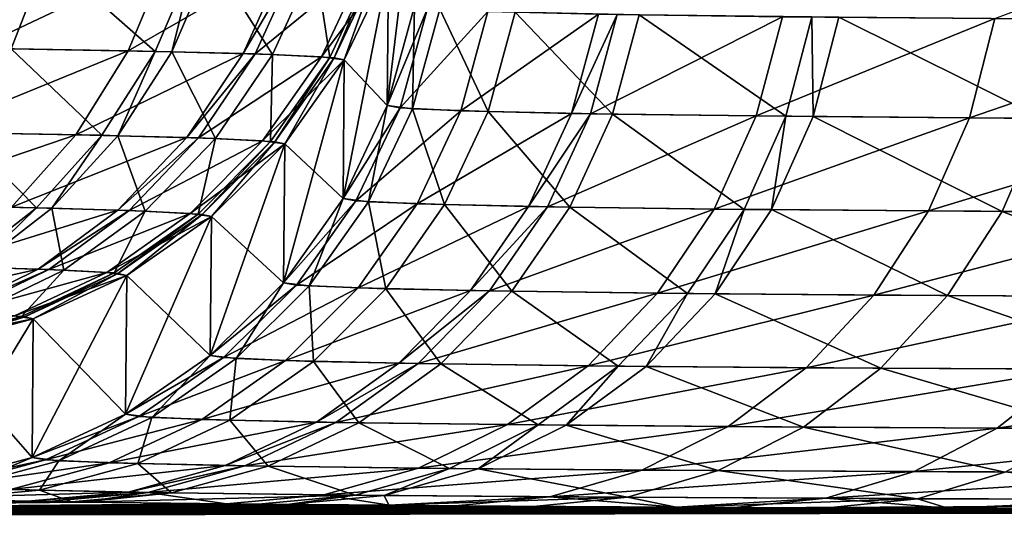
# Model space of a CAD drawing. Extents: x -111 to 111, y -232 to 71.
# Drawn here: x 77 to 78, y -72 to -71 of the extents above; entities that cross this region are included whole.
import ezdxf

# ---------------------------------------------------------------- set-up
doc = ezdxf.new("R2010")
doc.units = 0
doc.layers.add('L2', color=7, linetype='CONTINUOUS')

msp = doc.modelspace()

# ---------------------------------------------------------------- linework, layer by layer
at = {"layer": 'L2', "color": 7}
for points in [[(77.4878, -71.22597, -33.04183), (77.48618, -71.41262, -12.6007), (77.44934, -71.54626, -12.60137)], [(77.4878, -71.22597, -33.04183), (77.44934, -71.54626, -12.60137), (77.45097, -71.35959, -33.0436)], [(78.62606, -71.29374, -7.961404), (78.61421, -71.43158, -7.95562), (78.26599, -71.42942, -8.703367)], [(76.94373, -71.47, 34.43545), (76.99233, -71.34523, 34.46856), (76.7408, -71.34223, 34.76638)], [(76.89705, -71.46933, -34.49836), (76.94451, -71.34458, -34.53305), (77.1537, -71.34783, -34.21099)], [(76.89705, -71.46933, -34.49836), (77.1537, -71.34783, -34.21099), (77.10123, -71.47268, -34.18421)], [(77.13751, -71.47343, 34.11477), (76.99233, -71.34523, 34.46856), (76.94373, -71.47, 34.43545)], [(77.13751, -71.47343, 34.11477), (77.19087, -71.34854, 34.13981), (76.99233, -71.34523, 34.46856)], [(77.10123, -71.47268, -34.18421), (77.1537, -71.34783, -34.21099), (77.31199, -71.35142, -33.85463)], [(77.15962, -71.47391, 34.06955), (77.19087, -71.34854, 34.13981), (77.13751, -71.47343, 34.11477)], [(77.15962, -71.47391, 34.06955), (77.21352, -71.34901, 34.09345), (77.19087, -71.34854, 34.13981)], [(77.29525, -71.4777, 33.71406), (77.21352, -71.34901, 34.09345), (77.15962, -71.47391, 34.06955)], [(77.29525, -71.4777, 33.71406), (77.35242, -71.35268, 33.72905), (77.21352, -71.34901, 34.09345)], [(77.10123, -71.47268, -34.18421), (77.31199, -71.35142, -33.85463), (77.25577, -71.4764, -33.83657)], [(77.25577, -71.4764, -33.83657), (77.31199, -71.35142, -33.85463), (77.32863, -71.35191, -33.8057)], [(77.25577, -71.4764, -33.83657), (77.32863, -71.35191, -33.8057), (77.27202, -71.47691, -33.78883)], [(77.27202, -71.47691, -33.78883), (77.32863, -71.35191, -33.8057), (77.41952, -71.35567, -33.43242)], [(77.27202, -71.47691, -33.78883), (77.41952, -71.35567, -33.43242), (77.36081, -71.4808, -33.42465)], [(77.37207, -71.48162, 33.34714), (77.35242, -71.35268, 33.72905), (77.29525, -71.4777, 33.71406)], [(77.37207, -71.48162, 33.34714), (77.43104, -71.35647, 33.35298), (77.35242, -71.35268, 33.72905)], [(77.36081, -71.4808, -33.42465), (77.41952, -71.35567, -33.43242), (77.45097, -71.35959, -33.0436)], [(77.36081, -71.4808, -33.42465), (77.45097, -71.35959, -33.0436), (77.39162, -71.48485, -33.04526)], [(77.37797, -71.48216, 33.2971), (77.43104, -71.35647, 33.35298), (77.37207, -71.48162, 33.34714)], [(77.37797, -71.48216, 33.2971), (77.43707, -71.35699, 33.3017), (77.43104, -71.35647, 33.35298)], [(77.39162, -71.48485, 33.04526), (77.43707, -71.35699, 33.3017), (77.37797, -71.48216, 33.2971)], [(77.45097, -71.35959, -33.0436), (77.44934, -71.54626, -12.60137), (77.38999, -71.67152, -12.60201)], [(77.45097, -71.35959, -33.0436), (77.38999, -71.67152, -12.60201), (77.39162, -71.48485, -33.04526)], [(77.39162, -71.48485, 33.04526), (77.45097, -71.35959, 33.0436), (77.43707, -71.35699, 33.3017)], [(77.44934, -71.54626, 12.60137), (77.45097, -71.35959, 33.0436), (77.39162, -71.48485, 33.04526)], [(77.48618, -71.41262, 12.6007), (77.45097, -71.35959, 33.0436), (77.44934, -71.54626, 12.60137)], [(77.44934, -71.54626, 12.60137), (77.48348, -71.55052, 11.76756), (77.48618, -71.41262, 12.6007)], [(77.44934, -71.54626, -12.60137), (77.48618, -71.41262, -12.6007), (77.50334, -71.41571, -12.01042)], [(77.44934, -71.54626, -12.60137), (77.50334, -71.41571, -12.01042), (77.46654, -71.54932, -12.00891)], [(77.46654, -71.54932, -12.00891), (77.50334, -71.41571, -12.01042), (77.58474, -71.41969, -11.19041)], [(77.48618, -71.41262, 12.6007), (77.48348, -71.55052, 11.76756), (77.52023, -71.41691, 11.76997)], [(77.46654, -71.54932, -12.00891), (77.58474, -71.41969, -11.19041), (77.54821, -71.55327, -11.18585)], [(77.48348, -71.55052, 11.76756), (77.58486, -71.55436, 10.94589), (77.52023, -71.41691, 11.76997)], [(77.52023, -71.41691, 11.76997), (77.58486, -71.55436, 10.94589), (77.62126, -71.42078, 10.95134)], [(77.54821, -71.55327, -11.18585), (77.58474, -71.41969, -11.19041), (77.73314, -71.42328, -10.37715)], [(77.54821, -71.55327, -11.18585), (77.73314, -71.42328, -10.37715), (77.69714, -71.55683, -10.36956)], [(77.58486, -71.55436, 10.94589), (77.75221, -71.55778, 10.13755), (77.62126, -71.42078, 10.95134)], [(77.62126, -71.42078, 10.95134), (77.75221, -71.55778, 10.13755), (77.78802, -71.42422, 10.14599)], [(77.69714, -71.55683, -10.36956), (77.73314, -71.42328, -10.37715), (77.75827, -71.42372, -10.26828)], [(77.69714, -71.55683, -10.36956), (77.75827, -71.42372, -10.26828), (77.72236, -71.55728, -10.26029)], [(77.72236, -71.55728, -10.26029), (77.75827, -71.42372, -10.26828), (77.98055, -71.4268, -9.474686)], [(77.72236, -71.55728, -10.26029), (77.98055, -71.4268, -9.474686), (77.94544, -71.56033, -9.463744)], [(77.75221, -71.55778, 10.13755), (77.98517, -71.56076, 9.343836), (77.78802, -71.42422, 10.14599)], [(77.78802, -71.42422, 10.14599), (77.98517, -71.56076, 9.343836), (78.02014, -71.42723, 9.355224)], [(77.94544, -71.56033, -9.463744), (77.98055, -71.4268, -9.474686), (78.26599, -71.42942, -8.703367)], [(77.94544, -71.56033, -9.463744), (78.26599, -71.42942, -8.703367), (78.23192, -71.56293, -8.689551)], [(77.98517, -71.56076, 9.343836), (78.02172, -71.56113, 9.23775), (78.02014, -71.42723, 9.355224)], [(78.02014, -71.42723, 9.355224), (78.02172, -71.56113, 9.23775), (78.05655, -71.42761, 9.249532)], [(78.02172, -71.56113, 9.23775), (78.32997, -71.56362, 8.462238), (78.05655, -71.42761, 9.249532)], [(78.05655, -71.42761, 9.249532), (78.32997, -71.56362, 8.462238), (78.36368, -71.43012, 8.476899)], [(78.23192, -71.56293, -8.689551), (78.26599, -71.42942, -8.703367), (78.61421, -71.43158, -7.95562)], [(78.23192, -71.56293, -8.689551), (78.61421, -71.43158, -7.95562), (78.58142, -71.56507, -7.939016)], [(76.83336, -71.58213, -34.45107), (76.89705, -71.46933, -34.49836), (77.10123, -71.47268, -34.18421)], [(76.83336, -71.58213, -34.45107), (77.10123, -71.47268, -34.18421), (77.03073, -71.58556, -34.14749)], [(77.0658, -71.58632, 34.08039), (76.94373, -71.47, 34.43545), (76.87847, -71.58282, 34.39029)], [(77.0658, -71.58632, 34.08039), (77.13751, -71.47343, 34.11477), (76.94373, -71.47, 34.43545)], [(77.03073, -71.58556, -34.14749), (77.10123, -71.47268, -34.18421), (77.25577, -71.4764, -33.83657)], [(77.03073, -71.58556, -34.14749), (77.25577, -71.4764, -33.83657), (77.18012, -71.58935, -33.81153)], [(77.08717, -71.58681, 34.03668), (77.13751, -71.47343, 34.11477), (77.0658, -71.58632, 34.08039)], [(77.08717, -71.58681, 34.03668), (77.15962, -71.47391, 34.06955), (77.13751, -71.47343, 34.11477)], [(77.2183, -71.59068, 33.69314), (77.15962, -71.47391, 34.06955), (77.08717, -71.58681, 34.03668)], [(77.2183, -71.59068, 33.69314), (77.29525, -71.4777, 33.71406), (77.15962, -71.47391, 34.06955)], [(77.18012, -71.58935, -33.81153), (77.25577, -71.4764, -33.83657), (77.27202, -71.47691, -33.78883)], [(77.18012, -71.58935, -33.81153), (77.27202, -71.47691, -33.78883), (77.19584, -71.58987, -33.76541)], [(77.19584, -71.58987, -33.76541), (77.27202, -71.47691, -33.78883), (77.36081, -71.4808, -33.42465)], [(77.19584, -71.58987, -33.76541), (77.36081, -71.4808, -33.42465), (77.28171, -71.59384, -33.41344)], [(77.29261, -71.59469, 33.33853), (77.29525, -71.4777, 33.71406), (77.2183, -71.59068, 33.69314)], [(77.28171, -71.59384, -33.41344), (77.36081, -71.4808, -33.42465), (77.39162, -71.48485, -33.04526)], [(77.29261, -71.59469, 33.33853), (77.37207, -71.48162, 33.34714), (77.29525, -71.4777, 33.71406)], [(77.29831, -71.59524, 33.29017), (77.37207, -71.48162, 33.34714), (77.29261, -71.59469, 33.33853)], [(77.29831, -71.59524, 33.29017), (77.37797, -71.48216, 33.2971), (77.37207, -71.48162, 33.34714)], [(77.31154, -71.59798, 33.04676), (77.37797, -71.48216, 33.2971), (77.29831, -71.59524, 33.29017)], [(77.31154, -71.59798, 33.04676), (77.39162, -71.48485, 33.04526), (77.37797, -71.48216, 33.2971)], [(77.28171, -71.59384, -33.41344), (77.39162, -71.48485, -33.04526), (77.31154, -71.59798, -33.04676)], [(77.39162, -71.48485, -33.04526), (77.38999, -71.67152, -12.60201), (77.30991, -71.78467, -12.60258)], [(77.39162, -71.48485, -33.04526), (77.30991, -71.78467, -12.60258), (77.31154, -71.59798, -33.04676)], [(77.38999, -71.67152, 12.60201), (77.39162, -71.48485, 33.04526), (77.31154, -71.59798, 33.04676)], [(77.44934, -71.54626, 12.60137), (77.39162, -71.48485, 33.04526), (77.38999, -71.67152, 12.60201)], [(77.38999, -71.67152, 12.60201), (77.42432, -71.67576, 11.76327), (77.44934, -71.54626, 12.60137)], [(77.38999, -71.67152, -12.60201), (77.44934, -71.54626, -12.60137), (77.46654, -71.54932, -12.00891)], [(77.44934, -71.54626, 12.60137), (77.42432, -71.67576, 11.76327), (77.48348, -71.55052, 11.76756)], [(77.38999, -71.67152, -12.60201), (77.46654, -71.54932, -12.00891), (77.40728, -71.67457, -12.00604)], [(77.40728, -71.67457, -12.00604), (77.46654, -71.54932, -12.00891), (77.54821, -71.55327, -11.18585)], [(77.40728, -71.67457, -12.00604), (77.54821, -71.55327, -11.18585), (77.48941, -71.6785, -11.17813)], [(77.42432, -71.67576, 11.76327), (77.52627, -71.67958, 10.93675), (77.48348, -71.55052, 11.76756)], [(77.48348, -71.55052, 11.76756), (77.52627, -71.67958, 10.93675), (77.58486, -71.55436, 10.94589)], [(77.48941, -71.6785, -11.17813), (77.54821, -71.55327, -11.18585), (77.69714, -71.55683, -10.36956)], [(77.48941, -71.6785, -11.17813), (77.69714, -71.55683, -10.36956), (77.63921, -71.68204, -10.35701)], [(77.52627, -71.67958, 10.93675), (77.69459, -71.68297, 10.12362), (77.58486, -71.55436, 10.94589)], [(77.58486, -71.55436, 10.94589), (77.69459, -71.68297, 10.12362), (77.75221, -71.55778, 10.13755)], [(77.63921, -71.68204, -10.35701), (77.69714, -71.55683, -10.36956), (77.72236, -71.55728, -10.26029)], [(77.63921, -71.68204, -10.35701), (77.72236, -71.55728, -10.26029), (77.66457, -71.68248, -10.24709)], [(77.66457, -71.68248, -10.24709), (77.72236, -71.55728, -10.26029), (77.94544, -71.56033, -9.463744)], [(77.66457, -71.68248, -10.24709), (77.94544, -71.56033, -9.463744), (77.88895, -71.68552, -9.445838)], [(77.69459, -71.68297, 10.12362), (77.92892, -71.68594, 9.32522), (77.75221, -71.55778, 10.13755)], [(77.75221, -71.55778, 10.13755), (77.92892, -71.68594, 9.32522), (77.98517, -71.56076, 9.343836)], [(77.88895, -71.68552, -9.445838), (77.94544, -71.56033, -9.463744), (78.23192, -71.56293, -8.689551)], [(77.92892, -71.68594, 9.32522), (77.96568, -71.68631, 9.218507), (77.98517, -71.56076, 9.343836)], [(77.98517, -71.56076, 9.343836), (77.96568, -71.68631, 9.218507), (78.02172, -71.56113, 9.23775)], [(77.96568, -71.68631, 9.218507), (78.27574, -71.68879, 8.438407), (78.02172, -71.56113, 9.23775)], [(78.02172, -71.56113, 9.23775), (78.27574, -71.68879, 8.438407), (78.32997, -71.56362, 8.462238)], [(77.88895, -71.68552, -9.445838), (78.23192, -71.56293, -8.689551), (78.17712, -71.6881, -8.667063)], [(78.17712, -71.6881, -8.667063), (78.23192, -71.56293, -8.689551), (78.58142, -71.56507, -7.939016)], [(78.17712, -71.6881, -8.667063), (78.58142, -71.56507, -7.939016), (78.52867, -71.69022, -7.912087)], [(78.27574, -71.68879, 8.438407), (78.64558, -71.69077, 7.692222), (78.32997, -71.56362, 8.462238)], [(76.75532, -71.67964, -34.39259), (76.83336, -71.58213, -34.45107), (77.03073, -71.58556, -34.14749)], [(76.75532, -71.67964, -34.39259), (77.03073, -71.58556, -34.14749), (76.94428, -71.68309, -34.10193)], [(76.97786, -71.68385, 34.03769), (76.87847, -71.58282, 34.39029), (76.79851, -71.68033, 34.3344)], [(76.97786, -71.68385, 34.03769), (77.0658, -71.58632, 34.08039), (76.87847, -71.58282, 34.39029)], [(76.94428, -71.68309, -34.10193), (77.03073, -71.58556, -34.14749), (77.18012, -71.58935, -33.81153)], [(76.99832, -71.68435, 33.99584), (77.0658, -71.58632, 34.08039), (76.97786, -71.68385, 34.03769)], [(76.99832, -71.68435, 33.99584), (77.08717, -71.58681, 34.03668), (77.0658, -71.58632, 34.08039)], [(77.12387, -71.68825, 33.66692), (77.08717, -71.58681, 34.03668), (76.99832, -71.68435, 33.99584)], [(77.12387, -71.68825, 33.66692), (77.2183, -71.59068, 33.69314), (77.08717, -71.58681, 34.03668)], [(76.94428, -71.68309, -34.10193), (77.18012, -71.58935, -33.81153), (77.08732, -71.68691, -33.78028)], [(77.08732, -71.68691, -33.78028), (77.18012, -71.58935, -33.81153), (77.19584, -71.58987, -33.76541)], [(77.08732, -71.68691, -33.78028), (77.19584, -71.58987, -33.76541), (77.10236, -71.68743, -33.73611)], [(77.10236, -71.68743, -33.73611), (77.19584, -71.58987, -33.76541), (77.28171, -71.59384, -33.41344)], [(77.10236, -71.68743, -33.73611), (77.28171, -71.59384, -33.41344), (77.18457, -71.69143, -33.39913)], [(77.195, -71.69228, 33.32741), (77.2183, -71.59068, 33.69314), (77.12387, -71.68825, 33.66692)], [(77.18457, -71.69143, -33.39913), (77.28171, -71.59384, -33.41344), (77.31154, -71.59798, -33.04676)], [(77.18457, -71.69143, -33.39913), (77.31154, -71.59798, -33.04676), (77.21313, -71.69559, -33.04807)], [(77.195, -71.69228, 33.32741), (77.29261, -71.59469, 33.33853), (77.2183, -71.59068, 33.69314)], [(77.20047, -71.69282, 33.28111), (77.29261, -71.59469, 33.33853), (77.195, -71.69228, 33.32741)], [(77.20047, -71.69282, 33.28111), (77.29831, -71.59524, 33.29017), (77.29261, -71.59469, 33.33853)], [(77.21313, -71.69559, 33.04807), (77.29831, -71.59524, 33.29017), (77.20047, -71.69282, 33.28111)], [(77.31154, -71.59798, -33.04676), (77.30991, -71.78467, -12.60258), (77.2115, -71.88229, -12.60308)], [(77.31154, -71.59798, -33.04676), (77.2115, -71.88229, -12.60308), (77.21313, -71.69559, -33.04807)], [(77.21313, -71.69559, 33.04807), (77.31154, -71.59798, 33.04676), (77.29831, -71.59524, 33.29017)], [(77.30991, -71.78467, 12.60258), (77.31154, -71.59798, 33.04676), (77.21313, -71.69559, 33.04807)], [(77.38999, -71.67152, 12.60201), (77.31154, -71.59798, 33.04676), (77.30991, -71.78467, 12.60258)], [(76.87632, -71.76313, 33.98794), (76.97786, -71.68385, 34.03769), (76.79851, -71.68033, 34.3344)], [(77.30991, -71.78467, 12.60258), (77.3445, -71.78888, 11.75723), (77.38999, -71.67152, 12.60201)], [(77.30991, -71.78467, -12.60258), (77.38999, -71.67152, -12.60201), (77.40728, -71.67457, -12.00604)], [(77.30991, -71.78467, -12.60258), (77.40728, -71.67457, -12.00604), (77.32733, -71.7877, -12.00191)], [(77.32733, -71.7877, -12.00191), (77.40728, -71.67457, -12.00604), (77.48941, -71.6785, -11.17813)], [(77.32733, -71.7877, -12.00191), (77.48941, -71.6785, -11.17813), (77.41011, -71.79161, -11.16746)], [(77.38999, -71.67152, 12.60201), (77.3445, -71.78888, 11.75723), (77.42432, -71.67576, 11.76327)], [(77.3445, -71.78888, 11.75723), (77.44726, -71.79268, 10.92418), (77.42432, -71.67576, 11.76327)], [(77.41011, -71.79161, -11.16746), (77.48941, -71.6785, -11.17813), (77.63921, -71.68204, -10.35701)], [(77.42432, -71.67576, 11.76327), (77.44726, -71.79268, 10.92418), (77.52627, -71.67958, 10.93675)], [(77.44726, -71.79268, 10.92418), (77.6169, -71.79607, 10.10464), (77.52627, -71.67958, 10.93675)], [(77.52627, -71.67958, 10.93675), (77.6169, -71.79607, 10.10464), (77.69459, -71.68297, 10.12362)], [(76.84447, -71.76237, -34.0489), (76.94428, -71.68309, -34.10193), (77.08732, -71.68691, -33.78028)], [(76.84447, -71.76237, -34.0489), (77.08732, -71.68691, -33.78028), (76.98011, -71.76615, -33.74373)], [(76.89572, -71.76362, 33.94824), (76.97786, -71.68385, 34.03769), (76.87632, -71.76313, 33.98794)], [(76.89572, -71.76362, 33.94824), (76.99832, -71.68435, 33.99584), (76.97786, -71.68385, 34.03769)], [(77.01477, -71.76748, 33.63619), (76.99832, -71.68435, 33.99584), (76.89572, -71.76362, 33.94824)], [(76.98011, -71.76615, -33.74373), (77.08732, -71.68691, -33.78028), (77.10236, -71.68743, -33.73611)], [(76.98011, -71.76615, -33.74373), (77.10236, -71.68743, -33.73611), (76.99438, -71.76667, -33.70183)], [(76.99438, -71.76667, -33.70183), (77.10236, -71.68743, -33.73611), (77.18457, -71.69143, -33.39913)], [(76.99438, -71.76667, -33.70183), (77.18457, -71.69143, -33.39913), (77.07231, -71.77063, -33.38215)], [(77.01477, -71.76748, 33.63619), (77.12387, -71.68825, 33.66692), (76.99832, -71.68435, 33.99584)], [(77.08219, -71.77147, 33.31411), (77.12387, -71.68825, 33.66692), (77.01477, -71.76748, 33.63619)], [(77.07231, -71.77063, -33.38215), (77.18457, -71.69143, -33.39913), (77.21313, -71.69559, -33.04807)], [(77.08219, -71.77147, 33.31411), (77.195, -71.69228, 33.32741), (77.12387, -71.68825, 33.66692)], [(77.08738, -71.77202, 33.27019), (77.195, -71.69228, 33.32741), (77.08219, -71.77147, 33.31411)], [(77.08738, -71.77202, 33.27019), (77.20047, -71.69282, 33.28111), (77.195, -71.69228, 33.32741)], [(77.09935, -71.77475, 33.04913), (77.20047, -71.69282, 33.28111), (77.08738, -71.77202, 33.27019)], [(77.09935, -71.77475, 33.04913), (77.21313, -71.69559, 33.04807), (77.20047, -71.69282, 33.28111)], [(77.41011, -71.79161, -11.16746), (77.63921, -71.68204, -10.35701), (77.56107, -71.79514, -10.33987)], [(77.56107, -71.79514, -10.33987), (77.63921, -71.68204, -10.35701), (77.66457, -71.68248, -10.24709)], [(77.56107, -71.79514, -10.33987), (77.66457, -71.68248, -10.24709), (77.58664, -71.79558, -10.22908)], [(77.58664, -71.79558, -10.22908), (77.66457, -71.68248, -10.24709), (77.88895, -71.68552, -9.445838)], [(77.58664, -71.79558, -10.22908), (77.88895, -71.68552, -9.445838), (77.81279, -71.79861, -9.421501)], [(77.6169, -71.79607, 10.10464), (77.85308, -71.79903, 9.299932), (77.69459, -71.68297, 10.12362)], [(77.69459, -71.68297, 10.12362), (77.85308, -71.79903, 9.299932), (77.92892, -71.68594, 9.32522)], [(77.81279, -71.79861, -9.421501), (77.88895, -71.68552, -9.445838), (78.17712, -71.6881, -8.667063)], [(77.81279, -71.79861, -9.421501), (78.17712, -71.6881, -8.667063), (78.10322, -71.80118, -8.636579)], [(77.85308, -71.79903, 9.299932), (77.89012, -71.7994, 9.192376), (77.92892, -71.68594, 9.32522)], [(77.92892, -71.68594, 9.32522), (77.89012, -71.7994, 9.192376), (77.96568, -71.68631, 9.218507)], [(77.89012, -71.7994, 9.192376), (78.20263, -71.80186, 8.406118), (77.96568, -71.68631, 9.218507)], [(77.96568, -71.68631, 9.218507), (78.20263, -71.80186, 8.406118), (78.27574, -71.68879, 8.438407)], [(78.10322, -71.80118, -8.636579), (78.17712, -71.6881, -8.667063), (78.52867, -71.69022, -7.912087)], [(78.10322, -71.80118, -8.636579), (78.52867, -71.69022, -7.912087), (78.45755, -71.80329, -7.875644)], [(78.20263, -71.80186, 8.406118), (78.57538, -71.80384, 7.654042), (78.27574, -71.68879, 8.438407)], [(78.27574, -71.68879, 8.438407), (78.57538, -71.80384, 7.654042), (78.64558, -71.69077, 7.692222)], [(77.07231, -71.77063, -33.38215), (77.21313, -71.69559, -33.04807), (77.09935, -71.77475, -33.04913)], [(77.21313, -71.69559, -33.04807), (77.2115, -71.88229, -12.60308), (77.09772, -71.96146, -12.60348)], [(77.21313, -71.69559, -33.04807), (77.09772, -71.96146, -12.60348), (77.09935, -71.77475, -33.04913)], [(77.2115, -71.88229, 12.60308), (77.21313, -71.69559, 33.04807), (77.09935, -71.77475, 33.04913)], [(77.30991, -71.78467, 12.60258), (77.21313, -71.69559, 33.04807), (77.2115, -71.88229, 12.60308)], [(76.73427, -71.82104, -33.98995), (76.84447, -71.76237, -34.0489), (76.98011, -71.76615, -33.74373)], [(76.73427, -71.82104, -33.98995), (76.98011, -71.76615, -33.74373), (76.86172, -71.82471, -33.70299)], [(76.86172, -71.82471, -33.70299), (76.98011, -71.76615, -33.74373), (76.99438, -71.76667, -33.70183)], [(76.86172, -71.82471, -33.70299), (76.99438, -71.76667, -33.70183), (76.87512, -71.82522, -33.66359)], [(76.87512, -71.82522, -33.66359), (76.99438, -71.76667, -33.70183), (77.07231, -71.77063, -33.38215)], [(76.87512, -71.82522, -33.66359), (77.07231, -71.77063, -33.38215), (76.94829, -71.82907, -33.36301)], [(76.89428, -71.82601, 33.60187), (77.01477, -71.76748, 33.63619), (76.89572, -71.76362, 33.94824)], [(76.95757, -71.82989, 33.29904), (77.01477, -71.76748, 33.63619), (76.89428, -71.82601, 33.60187)], [(76.94829, -71.82907, -33.36301), (77.07231, -71.77063, -33.38215), (77.09935, -71.77475, -33.04913)], [(76.95757, -71.82989, 33.29904), (77.08219, -71.77147, 33.31411), (77.01477, -71.76748, 33.63619)], [(76.96242, -71.83042, 33.25775), (77.08219, -71.77147, 33.31411), (76.95757, -71.82989, 33.29904)], [(76.96242, -71.83042, 33.25775), (77.08738, -71.77202, 33.27019), (77.08219, -71.77147, 33.31411)], [(76.9736, -71.83309, 33.04991), (77.08738, -71.77202, 33.27019), (76.96242, -71.83042, 33.25775)], [(76.9736, -71.83309, 33.04991), (77.09935, -71.77475, 33.04913), (77.08738, -71.77202, 33.27019)], [(76.94829, -71.82907, -33.36301), (77.09935, -71.77475, -33.04913), (76.9736, -71.83309, -33.04991)], [(77.09935, -71.77475, -33.04913), (77.09772, -71.96146, -12.60348), (76.97198, -72.01979, -12.60378)], [(77.09935, -71.77475, -33.04913), (76.97198, -72.01979, -12.60378), (76.9736, -71.83309, -33.04991)], [(77.09772, -71.96146, 12.60348), (77.09935, -71.77475, 33.04913), (76.9736, -71.83309, 33.04991)], [(77.2115, -71.88229, 12.60308), (77.09935, -71.77475, 33.04913), (77.09772, -71.96146, 12.60348)], [(77.2115, -71.88229, 12.60308), (77.24643, -71.8865, 11.74961), (77.30991, -71.78467, 12.60258)], [(77.2115, -71.88229, -12.60308), (77.30991, -71.78467, -12.60258), (77.32733, -71.7877, -12.00191)], [(77.30991, -71.78467, 12.60258), (77.24643, -71.8865, 11.74961), (77.3445, -71.78888, 11.75723)], [(77.2115, -71.88229, -12.60308), (77.32733, -71.7877, -12.00191), (77.22909, -71.88532, -11.99664)], [(77.22909, -71.88532, -11.99664), (77.32733, -71.7877, -12.00191), (77.41011, -71.79161, -11.16746)], [(77.22909, -71.88532, -11.99664), (77.41011, -71.79161, -11.16746), (77.31267, -71.88923, -11.15418)], [(77.24643, -71.8865, 11.74961), (77.35018, -71.89029, 10.90857), (77.3445, -71.78888, 11.75723)], [(77.31267, -71.88923, -11.15418), (77.41011, -71.79161, -11.16746), (77.56107, -71.79514, -10.33987)], [(77.31267, -71.88923, -11.15418), (77.56107, -71.79514, -10.33987), (77.46509, -71.89275, -10.31865)], [(77.3445, -71.78888, 11.75723), (77.35018, -71.89029, 10.90857), (77.44726, -71.79268, 10.92418)], [(77.35018, -71.89029, 10.90857), (77.52146, -71.89368, 10.08116), (77.44726, -71.79268, 10.92418)], [(77.44726, -71.79268, 10.92418), (77.52146, -71.89368, 10.08116), (77.6169, -71.79607, 10.10464)], [(77.46509, -71.89275, -10.31865), (77.56107, -71.79514, -10.33987), (77.58664, -71.79558, -10.22908)], [(77.46509, -71.89275, -10.31865), (77.58664, -71.79558, -10.22908), (77.4909, -71.89319, -10.2068)], [(77.4909, -71.89319, -10.2068), (77.58664, -71.79558, -10.22908), (77.81279, -71.79861, -9.421501)], [(77.4909, -71.89319, -10.2068), (77.81279, -71.79861, -9.421501), (77.71923, -71.89621, -9.391466)], [(77.52146, -71.89368, 10.08116), (77.7599, -71.89663, 9.26873), (77.6169, -71.79607, 10.10464)], [(77.6169, -71.79607, 10.10464), (77.7599, -71.89663, 9.26873), (77.85308, -71.79903, 9.299932)], [(77.71923, -71.89621, -9.391466), (77.81279, -71.79861, -9.421501), (78.10322, -71.80118, -8.636579)], [(77.7599, -71.89663, 9.26873), (77.7973, -71.897, 9.160141), (77.85308, -71.79903, 9.299932)], [(77.85308, -71.79903, 9.299932), (77.7973, -71.897, 9.160141), (77.89012, -71.7994, 9.192376)], [(77.7973, -71.897, 9.160141), (78.11281, -71.89946, 8.366339), (77.89012, -71.7994, 9.192376)], [(77.89012, -71.7994, 9.192376), (78.11281, -71.89946, 8.366339), (78.20263, -71.80186, 8.406118)], [(77.71923, -71.89621, -9.391466), (78.10322, -71.80118, -8.636579), (78.01245, -71.89878, -8.599011)], [(78.01245, -71.89878, -8.599011), (78.10322, -71.80118, -8.636579), (78.45755, -71.80329, -7.875644)], [(78.01245, -71.89878, -8.599011), (78.45755, -71.80329, -7.875644), (78.37018, -71.9009, -7.830774)], [(78.11281, -71.89946, 8.366339), (78.48915, -71.90143, 7.607046), (78.20263, -71.80186, 8.406118)], [(78.20263, -71.80186, 8.406118), (78.48915, -71.90143, 7.607046), (78.57538, -71.80384, 7.654042)], [(76.82484, -71.8658, 33.28264), (76.95757, -71.82989, 33.29904), (76.89428, -71.82601, 33.60187)], [(76.81623, -71.86501, -33.34228), (76.94829, -71.82907, -33.36301), (76.9736, -71.83309, -33.04991)], [(76.81623, -71.86501, -33.34228), (76.9736, -71.83309, -33.04991), (76.83968, -71.86884, -33.0504)], [(76.82935, -71.8663, 33.24414), (76.95757, -71.82989, 33.29904), (76.82484, -71.8658, 33.28264)], [(76.82935, -71.8663, 33.24414), (76.96242, -71.83042, 33.25775), (76.95757, -71.82989, 33.29904)], [(76.83968, -71.86884, 33.0504), (76.96242, -71.83042, 33.25775), (76.82935, -71.8663, 33.24414)], [(76.9736, -71.83309, -33.04991), (76.97198, -72.01979, -12.60378), (76.83805, -72.05555, -12.60397)], [(76.9736, -71.83309, -33.04991), (76.83805, -72.05555, -12.60397), (76.83968, -71.86884, -33.0504)], [(76.83968, -71.86884, 33.0504), (76.9736, -71.83309, 33.04991), (76.96242, -71.83042, 33.25775)], [(76.97198, -72.01979, 12.60378), (76.9736, -71.83309, 33.04991), (76.83968, -71.86884, 33.0504)], [(77.09772, -71.96146, 12.60348), (76.9736, -71.83309, 33.04991), (76.97198, -72.01979, 12.60378)], [(76.97198, -72.01979, 12.60378), (76.83968, -71.86884, 33.0504), (76.83805, -72.05555, 12.60397)], [(77.09772, -71.96146, 12.60348), (77.13304, -71.96567, 11.74065), (77.2115, -71.88229, 12.60308)], [(77.09772, -71.96146, -12.60348), (77.2115, -71.88229, -12.60308), (77.22909, -71.88532, -11.99664)], [(77.09772, -71.96146, -12.60348), (77.22909, -71.88532, -11.99664), (77.11551, -71.96449, -11.99039)], [(77.11551, -71.96449, -11.99039), (77.22909, -71.88532, -11.99664), (77.31267, -71.88923, -11.15418)], [(77.11551, -71.96449, -11.99039), (77.31267, -71.88923, -11.15418), (77.20003, -71.96841, -11.13869)], [(77.2115, -71.88229, 12.60308), (77.13304, -71.96567, 11.74065), (77.24643, -71.8865, 11.74961)], [(77.13304, -71.96567, 11.74065), (77.23795, -71.96948, 10.89038), (77.24643, -71.8865, 11.74961)], [(77.20003, -71.96841, -11.13869), (77.31267, -71.88923, -11.15418), (77.46509, -71.89275, -10.31865)], [(77.20003, -71.96841, -11.13869), (77.46509, -71.89275, -10.31865), (77.35413, -71.97193, -10.29398)], [(77.24643, -71.8865, 11.74961), (77.23795, -71.96948, 10.89038), (77.35018, -71.89029, 10.90857)], [(77.23795, -71.96948, 10.89038), (77.41112, -71.97286, 10.05389), (77.35018, -71.89029, 10.90857)], [(77.35018, -71.89029, 10.90857), (77.41112, -71.97286, 10.05389), (77.52146, -71.89368, 10.08116)], [(77.35413, -71.97193, -10.29398), (77.46509, -71.89275, -10.31865), (77.4909, -71.89319, -10.2068)], [(77.35413, -71.97193, -10.29398), (77.4909, -71.89319, -10.2068), (77.38023, -71.97238, -10.1809)], [(77.38023, -71.97238, -10.1809), (77.4909, -71.89319, -10.2068), (77.71923, -71.89621, -9.391466)], [(77.38023, -71.97238, -10.1809), (77.71923, -71.89621, -9.391466), (77.61107, -71.9754, -9.356631)], [(77.41112, -71.97286, 10.05389), (77.65219, -71.97583, 9.232549), (77.52146, -71.89368, 10.08116)], [(77.52146, -71.89368, 10.08116), (77.65219, -71.97583, 9.232549), (77.7599, -71.89663, 9.26873)], [(77.61107, -71.9754, -9.356631), (77.71923, -71.89621, -9.391466), (78.01245, -71.89878, -8.599011)], [(77.61107, -71.9754, -9.356631), (78.01245, -71.89878, -8.599011), (77.90753, -71.97798, -8.555486)], [(77.65219, -71.97583, 9.232549), (77.69001, -71.97619, 9.12277), (77.7599, -71.89663, 9.26873)], [(77.7599, -71.89663, 9.26873), (77.69001, -71.97619, 9.12277), (77.7973, -71.897, 9.160141)], [(77.69001, -71.97619, 9.12277), (78.00899, -71.97866, 8.320262), (77.7973, -71.897, 9.160141)], [(77.7973, -71.897, 9.160141), (78.00899, -71.97866, 8.320262), (78.11281, -71.89946, 8.366339)], [(77.90753, -71.97798, -8.555486), (78.01245, -71.89878, -8.599011), (78.37018, -71.9009, -7.830774)], [(77.90753, -71.97798, -8.555486), (78.37018, -71.9009, -7.830774), (78.26918, -71.9801, -7.778824)], [(78.00899, -71.97866, 8.320262), (78.38946, -71.98063, 7.552642), (78.11281, -71.89946, 8.366339)], [(78.11281, -71.89946, 8.366339), (78.38946, -71.98063, 7.552642), (78.48915, -71.90143, 7.607046)], [(78.26918, -71.9801, -7.778824), (78.37018, -71.9009, -7.830774), (78.79286, -71.90254, -7.088461)], [(78.26918, -71.9801, -7.778824), (78.79286, -71.90254, -7.088461), (78.69651, -71.98174, -7.028372)], [(76.97198, -72.01979, 12.60378), (77.00776, -72.02403, 11.73061), (77.09772, -71.96146, 12.60348)], [(76.97198, -72.01979, -12.60378), (77.09772, -71.96146, -12.60348), (77.11551, -71.96449, -11.99039)], [(76.97198, -72.01979, -12.60378), (77.11551, -71.96449, -11.99039), (76.99, -72.02284, -11.98334)], [(76.99, -72.02284, -11.98334), (77.11551, -71.96449, -11.99039), (77.20003, -71.96841, -11.13869)], [(76.99, -72.02284, -11.98334), (77.20003, -71.96841, -11.13869), (77.07555, -72.02678, -11.12144)], [(77.09772, -71.96146, 12.60348), (77.00776, -72.02403, 11.73061), (77.13304, -71.96567, 11.74065)], [(77.00776, -72.02403, 11.73061), (77.11393, -72.02786, 10.87015), (77.13304, -71.96567, 11.74065)], [(77.07555, -72.02678, -11.12144), (77.20003, -71.96841, -11.13869), (77.35413, -71.97193, -10.29398)], [(77.07555, -72.02678, -11.12144), (77.35413, -71.97193, -10.29398), (77.23153, -72.03032, -10.26662)], [(77.13304, -71.96567, 11.74065), (77.11393, -72.02786, 10.87015), (77.23795, -71.96948, 10.89038)], [(77.11393, -72.02786, 10.87015), (77.28921, -72.03126, 10.02365), (77.23795, -71.96948, 10.89038)], [(77.23153, -72.03032, -10.26662), (77.35413, -71.97193, -10.29398), (77.38023, -71.97238, -10.1809)], [(77.23153, -72.03032, -10.26662), (77.38023, -71.97238, -10.1809), (77.25795, -72.03077, -10.15218)], [(77.23795, -71.96948, 10.89038), (77.28921, -72.03126, 10.02365), (77.41112, -71.97286, 10.05389)], [(77.25795, -72.03077, -10.15218), (77.38023, -71.97238, -10.1809), (77.61107, -71.9754, -9.356631)], [(77.25795, -72.03077, -10.15218), (77.61107, -71.9754, -9.356631), (77.49157, -72.03381, -9.318042)], [(77.28921, -72.03126, 10.02365), (77.53319, -72.03424, 9.192474), (77.41112, -71.97286, 10.05389)], [(77.41112, -71.97286, 10.05389), (77.53319, -72.03424, 9.192474), (77.65219, -71.97583, 9.232549)], [(77.49157, -72.03381, -9.318042), (77.61107, -71.9754, -9.356631), (77.90753, -71.97798, -8.555486)], [(77.49157, -72.03381, -9.318042), (77.90753, -71.97798, -8.555486), (77.79159, -72.0364, -8.507307)], [(77.53319, -72.03424, 9.192474), (77.57145, -72.0346, 9.08138), (77.65219, -71.97583, 9.232549)], [(77.65219, -71.97583, 9.232549), (77.57145, -72.0346, 9.08138), (77.69001, -71.97619, 9.12277)], [(77.57145, -72.0346, 9.08138), (77.89427, -72.03709, 8.269266), (77.69001, -71.97619, 9.12277)], [(77.69001, -71.97619, 9.12277), (77.89427, -72.03709, 8.269266), (78.00899, -71.97866, 8.320262)], [(77.79159, -72.0364, -8.507307), (77.90753, -71.97798, -8.555486), (78.26918, -71.9801, -7.778824)], [(77.79159, -72.0364, -8.507307), (78.26918, -71.9801, -7.778824), (78.15759, -72.03852, -7.721349)], [(77.89427, -72.03709, 8.269266), (78.27931, -72.03907, 7.492461), (78.00899, -71.97866, 8.320262)], [(78.00899, -71.97866, 8.320262), (78.27931, -72.03907, 7.492461), (78.38946, -71.98063, 7.552642)], [(78.15759, -72.03852, -7.721349), (78.26918, -71.9801, -7.778824), (78.69651, -71.98174, -7.028372)], [(78.15759, -72.03852, -7.721349), (78.69651, -71.98174, -7.028372), (78.59004, -72.04019, -6.961916)], [(92.37229, -72.02414, -1.690341), (92.474, -72.03884, -0.646132), (75, -72.1)], [(92.37229, -72.02414, -1.690341), (75, -72.1), (87.61404, -72.0676, -1.689962)], [(92.37229, -72.02414, 1.690341), (87.61404, -72.0676, 1.689962), (75, -72.1)], [(92.474, -72.03884, 0.646132), (92.37229, -72.02414, 1.690341), (75, -72.1)], [(76.83805, -72.05555, 12.60397), (76.87432, -72.05983, 11.71979), (76.97198, -72.01979, 12.60378)], [(76.83805, -72.05555, -12.60397), (76.97198, -72.01979, -12.60378), (76.99, -72.02284, -11.98334)], [(76.83805, -72.05555, -12.60397), (76.99, -72.02284, -11.98334), (76.85633, -72.05863, -11.97571)], [(76.85633, -72.05863, -11.97571), (76.99, -72.02284, -11.98334), (77.07555, -72.02678, -11.12144)], [(76.97198, -72.01979, 12.60378), (76.87432, -72.05983, 11.71979), (77.00776, -72.02403, 11.73061)], [(76.87432, -72.05983, 11.71979), (76.98186, -72.06368, 10.8485), (77.00776, -72.02403, 11.73061)], [(77.00776, -72.02403, 11.73061), (76.98186, -72.06368, 10.8485), (77.11393, -72.02786, 10.87015)], [(76.85633, -72.05863, -11.97571), (77.07555, -72.02678, -11.12144), (76.94299, -72.0626, -11.10295)], [(76.94299, -72.0626, -11.10295), (77.07555, -72.02678, -11.12144), (77.23153, -72.03032, -10.26662)], [(76.94299, -72.0626, -11.10295), (77.23153, -72.03032, -10.26662), (77.10095, -72.06617, -10.23737)], [(76.98186, -72.06368, 10.8485), (77.15936, -72.06711, 9.991338), (77.11393, -72.02786, 10.87015)], [(77.10095, -72.06617, -10.23737), (77.23153, -72.03032, -10.26662), (77.25795, -72.03077, -10.15218)], [(77.10095, -72.06617, -10.23737), (77.25795, -72.03077, -10.15218), (77.1277, -72.06661, -10.12149)], [(77.11393, -72.02786, 10.87015), (77.15936, -72.06711, 9.991338), (77.28921, -72.03126, 10.02365)], [(77.1277, -72.06661, -10.12149), (77.25795, -72.03077, -10.15218), (77.49157, -72.03381, -9.318042)], [(77.1277, -72.06661, -10.12149), (77.49157, -72.03381, -9.318042), (77.3643, -72.06968, -9.276853)], [(77.15936, -72.06711, 9.991338), (77.40644, -72.07011, 9.149706), (77.28921, -72.03126, 10.02365)], [(77.28921, -72.03126, 10.02365), (77.40644, -72.07011, 9.149706), (77.53319, -72.03424, 9.192474)], [(77.3643, -72.06968, -9.276853), (77.49157, -72.03381, -9.318042), (77.79159, -72.0364, -8.507307)], [(77.3643, -72.06968, -9.276853), (77.79159, -72.0364, -8.507307), (77.66811, -72.0723, -8.455917)], [(77.40644, -72.07011, 9.149706), (77.44519, -72.07049, 9.037214), (77.53319, -72.03424, 9.192474)], [(77.53319, -72.03424, 9.192474), (77.44519, -72.07049, 9.037214), (77.57145, -72.0346, 9.08138)], [(77.44519, -72.07049, 9.037214), (77.77209, -72.07298, 8.214883), (77.57145, -72.0346, 9.08138)], [(77.57145, -72.0346, 9.08138), (77.77209, -72.07298, 8.214883), (77.89427, -72.03709, 8.269266)], [(77.66811, -72.0723, -8.455917), (77.79159, -72.0364, -8.507307), (78.15759, -72.03852, -7.721349)], [(77.66811, -72.0723, -8.455917), (78.15759, -72.03852, -7.721349), (78.03873, -72.07444, -7.660071)], [(77.77209, -72.07298, 8.214883), (78.16198, -72.07499, 7.428304), (77.89427, -72.03709, 8.269266)], [(77.89427, -72.03709, 8.269266), (78.16198, -72.07499, 7.428304), (78.27931, -72.03907, 7.492461)], [(78.03873, -72.07444, -7.660071), (78.15759, -72.03852, -7.721349), (78.59004, -72.04019, -6.961916)], [(92.474, -72.03884, -0.646132), (92.474, -72.03884, 0.646132), (75, -72.1)], [(78.03873, -72.07444, -7.660071), (78.59004, -72.04019, -6.961916), (78.47664, -72.07611, -6.891084)], [(78.16198, -72.07499, 7.428304), (78.61322, -72.07649, 6.678218), (78.27931, -72.03907, 7.492461)], [(76.8063, -72.07478, -11.08378), (76.94299, -72.0626, -11.10295), (77.10095, -72.06617, -10.23737)], [(76.87432, -72.05983, 11.71979), (76.84568, -72.07588, 10.82607), (76.98186, -72.06368, 10.8485)], [(76.84568, -72.07588, 10.82607), (77.02549, -72.07935, 9.957934), (76.98186, -72.06368, 10.8485)], [(76.98186, -72.06368, 10.8485), (77.02549, -72.07935, 9.957934), (77.15936, -72.06711, 9.991338)], [(87.61404, -72.0676, 1.689962), (86.97773, -72.07073, 1.708499), (75, -72.1)], [(86.71853, -72.07194, -1.726724), (87.61404, -72.0676, -1.689962), (75, -72.1)], [(86.97773, -72.07073, 1.708499), (86.09378, -72.07474, 1.796298), (75, -72.1)], [(86.71853, -72.07194, -1.726724), (75, -72.1), (85.83608, -72.07584, -1.835682)], [(86.09378, -72.07474, 1.796298), (85.35072, -72.0778, 1.931933), (75, -72.1)], [(75, -72.1), (76.8063, -72.07478, -11.08378), (76.96632, -72.07839, -10.20711)], [(75, -72.1), (85.36957, -72.07771, -1.932301), (85.83608, -72.07584, -1.835682)], [(76.84568, -72.07588, 10.82607), (75, -72.1), (77.02549, -72.07935, 9.957934)], [(84.96793, -72.07932, -2.015485), (85.36957, -72.07771, -1.932301), (75, -72.1)], [(85.35072, -72.0778, 1.931933), (85.21711, -72.07835, 1.956321), (75, -72.1)], [(85.21711, -72.07835, 1.956321), (85.09976, -72.07881, 1.983417), (75, -72.1)], [(76.8063, -72.07478, -11.08378), (77.10095, -72.06617, -10.23737), (76.96632, -72.07839, -10.20711)], [(76.96632, -72.07839, -10.20711), (77.10095, -72.06617, -10.23737), (77.1277, -72.06661, -10.12149)], [(76.96632, -72.07839, -10.20711), (77.1277, -72.06661, -10.12149), (76.99342, -72.07885, -10.08975)], [(77.1277, -72.06661, -10.12149), (77.04043, -72.07945, -9.921965), (76.99342, -72.07885, -10.08975)], [(77.02549, -72.07935, 9.957934), (77.04039, -72.07952, 9.907174), (77.15936, -72.06711, 9.991338)], [(77.15936, -72.06711, 9.991338), (77.04039, -72.07952, 9.907174), (77.40644, -72.07011, 9.149706)], [(77.04039, -72.07952, 9.907174), (77.27575, -72.08239, 9.105526), (77.40644, -72.07011, 9.149706)], [(77.1277, -72.06661, -10.12149), (77.23306, -72.08195, -9.234301), (77.04043, -72.07945, -9.921965)], [(77.3643, -72.06968, -9.276853), (77.23306, -72.08195, -9.234301), (77.1277, -72.06661, -10.12149)], [(77.3643, -72.06968, -9.276853), (77.45194, -72.08382, -8.642921), (77.23306, -72.08195, -9.234301)], [(77.27575, -72.08239, 9.105526), (77.315, -72.08276, 8.991594), (77.40644, -72.07011, 9.149706)], [(77.40644, -72.07011, 9.149706), (77.315, -72.08276, 8.991594), (77.44519, -72.07049, 9.037214)], [(77.315, -72.08276, 8.991594), (77.45162, -72.0838, 8.647958), (77.44519, -72.07049, 9.037214)], [(77.66811, -72.0723, -8.455917), (77.45194, -72.08382, -8.642921), (77.3643, -72.06968, -9.276853)], [(77.44519, -72.07049, 9.037214), (77.45162, -72.0838, 8.647958), (77.77209, -72.07298, 8.214883)], [(77.45162, -72.0838, 8.647958), (77.64611, -72.08528, 8.158737), (77.77209, -72.07298, 8.214883)], [(77.66811, -72.0723, -8.455917), (77.54079, -72.08459, -8.402857), (77.45194, -72.08382, -8.642921)], [(77.66811, -72.0723, -8.455917), (77.83803, -72.0863, -7.764638), (77.54079, -72.08459, -8.402857)], [(77.64611, -72.08528, 8.158737), (77.83763, -72.08627, 7.772368), (77.77209, -72.07298, 8.214883)], [(78.03873, -72.07444, -7.660071), (77.83803, -72.0863, -7.764638), (77.66811, -72.0723, -8.455917)], [(77.77209, -72.07298, 8.214883), (77.83763, -72.08627, 7.772368), (78.16198, -72.07499, 7.428304)], [(77.83763, -72.08627, 7.772368), (78.04102, -72.08731, 7.362093), (78.16198, -72.07499, 7.428304)], [(78.03873, -72.07444, -7.660071), (77.91618, -72.08676, -7.596827), (77.83803, -72.0863, -7.764638)], [(78.03873, -72.07444, -7.660071), (78.20264, -72.08785, -7.093797), (77.91618, -72.08676, -7.596827)], [(78.47664, -72.07611, -6.891084), (78.20264, -72.08785, -7.093797), (78.03873, -72.07444, -7.660071)], [(78.04102, -72.08731, 7.362093), (78.20274, -72.08785, 7.09326), (78.16198, -72.07499, 7.428304)], [(78.16198, -72.07499, 7.428304), (78.20274, -72.08785, 7.09326), (78.61322, -72.07649, 6.678218)], [(78.47664, -72.07611, -6.891084), (78.3597, -72.08844, -6.817998), (78.20264, -72.08785, -7.093797)], [(78.20274, -72.08785, 7.09326), (78.49804, -72.08884, 6.602408), (78.61322, -72.07649, 6.678218)], [(76.96632, -72.07839, -10.20711), (76.99342, -72.07885, -10.08975), (75, -72.1)], [(85.09976, -72.07881, 1.983417), (84.2443, -72.08192, 2.223061), (75, -72.1)], [(76.99342, -72.07885, -10.08975), (77.04043, -72.07945, -9.921965), (75, -72.1)], [(84.11553, -72.08236, -2.265745), (84.96793, -72.07932, -2.015485), (75, -72.1)], [(77.04039, -72.07952, 9.907174), (77.02549, -72.07935, 9.957934), (75, -72.1)], [(77.04043, -72.07945, -9.921965), (77.23306, -72.08195, -9.234301), (75, -72.1)], [(77.27575, -72.08239, 9.105526), (77.04039, -72.07952, 9.907174), (75, -72.1)], [(84.2443, -72.08192, 2.223061), (83.9056, -72.083, 2.348418), (75, -72.1)], [(77.23306, -72.08195, -9.234301), (77.45194, -72.08382, -8.642921), (75, -72.1)], [(84.0016, -72.08273, -2.304998), (84.11553, -72.08236, -2.265745), (75, -72.1)], [(77.315, -72.08276, 8.991594), (77.27575, -72.08239, 9.105526), (75, -72.1)], [(75, -72.1), (83.89131, -72.08306, -2.348843), (84.0016, -72.08273, -2.304998)], [(75, -72.1), (77.45162, -72.0838, 8.647958), (77.315, -72.08276, 8.991594)], [(83.9056, -72.083, 2.348418), (83.41286, -72.08456, 2.530786), (75, -72.1)], [(83.16874, -72.08526, -2.636102), (83.89131, -72.08306, -2.348843), (75, -72.1)], [(77.64611, -72.08528, 8.158737), (77.45162, -72.0838, 8.647958), (75, -72.1)], [(77.45194, -72.08382, -8.642921), (77.54079, -72.08459, -8.402857), (75, -72.1)], [(83.41286, -72.08456, 2.530786), (82.96115, -72.08578, 2.741159), (75, -72.1)], [(77.54079, -72.08459, -8.402857), (77.83803, -72.0863, -7.764638), (75, -72.1)], [(82.95639, -72.08581, -2.741366), (83.16874, -72.08526, -2.636102), (75, -72.1)], [(77.83763, -72.08627, 7.772368), (77.64611, -72.08528, 8.158737), (75, -72.1)], [(82.96115, -72.08578, 2.741159), (82.60683, -72.08674, 2.906174), (75, -72.1)], [(82.3721, -72.0873, -3.031011), (82.95639, -72.08581, -2.741366), (75, -72.1)], [(78.04102, -72.08731, 7.362093), (77.83763, -72.08627, 7.772368), (75, -72.1)], [(77.83803, -72.0863, -7.764638), (77.91618, -72.08676, -7.596827), (75, -72.1)], [(82.60683, -72.08674, 2.906174), (82.24697, -72.08752, 3.111107), (75, -72.1)], [(77.91618, -72.08676, -7.596827), (78.20264, -72.08785, -7.093797), (75, -72.1)], [(82.23844, -72.08756, -3.111416), (82.3721, -72.0873, -3.031011), (75, -72.1)], [(78.20274, -72.08785, 7.09326), (78.04102, -72.08731, 7.362093), (75, -72.1)], [(75, -72.1), (82.24697, -72.08752, 3.111107), (81.828, -72.08843, 3.349698)], [(75, -72.1), (81.65079, -72.08875, -3.464942), (82.23844, -72.08756, -3.111416)], [(78.49804, -72.08884, 6.602408), (78.20274, -72.08785, 7.09326), (75, -72.1)], [(75, -72.1), (78.20264, -72.08785, -7.093797), (78.3597, -72.08844, -6.817998)], [(81.828, -72.08843, 3.349698), (81.72619, -72.08862, 3.414136), (75, -72.1)], [(78.3597, -72.08844, -6.817998), (78.42414, -72.08864, -6.716187), (75, -72.1)], [(81.72619, -72.08862, 3.414136), (81.65328, -72.08873, 3.465147), (75, -72.1)], [(78.42414, -72.08864, -6.716187), (78.55364, -72.08891, -6.531097), (75, -72.1)], [(75, -72.1), (81.65328, -72.08873, 3.465147), (81.16061, -72.08948, 3.809849)], [(81.61241, -72.08882, -3.488031), (81.65079, -72.08875, -3.464942), (75, -72.1)], [(81.16375, -72.08946, -3.810324), (81.61241, -72.08882, -3.488031), (75, -72.1)], [(78.55334, -72.08894, 6.525415), (78.49804, -72.08884, 6.602408), (75, -72.1)], [(75, -72.1), (78.55364, -72.08891, -6.531097), (78.89568, -72.08965, -6.042231)], [(75, -72.1), (78.89652, -72.08962, 6.04769), (78.55334, -72.08894, 6.525415)], [(80.89089, -72.08985, -4.006329), (81.16375, -72.08946, -3.810324), (75, -72.1)], [(81.16061, -72.08948, 3.809849), (80.99828, -72.08972, 3.923425), (75, -72.1)], [(79.01634, -72.08986, 5.880888), (78.89652, -72.08962, 6.04769), (75, -72.1)], [(78.89568, -72.08965, -6.042231), (78.93343, -72.08973, -5.988279), (75, -72.1)], [(80.99828, -72.08972, 3.923425), (80.72152, -72.08996, 4.152706), (75, -72.1)], [(78.93343, -72.08973, -5.988279), (79.23926, -72.09005, -5.619109), (75, -72.1)], [(80.79635, -72.08995, -4.081103), (80.89089, -72.08985, -4.006329), (75, -72.1)], [(79.09111, -72.08996, 5.786345), (79.01634, -72.08986, 5.880888), (75, -72.1)], [(75, -72.1), (80.71584, -72.09, -4.15111), (80.79635, -72.08995, -4.081103)], [(75, -72.1), (79.23867, -72.09007, 5.616653), (79.09111, -72.08996, 5.786345)], [(80.72152, -72.08996, 4.152706), (80.31557, -72.09032, 4.48901), (75, -72.1)], [(80.31788, -72.09027, -4.497172), (80.71584, -72.09, -4.15111), (75, -72.1)], [(79.23926, -72.09005, -5.619109), (79.49901, -72.09032, -5.305562), (75, -72.1)], [(79.58356, -72.09033, 5.220047), (79.23867, -72.09007, 5.616653), (75, -72.1)], [(80.12003, -72.09039, -4.669222), (80.31788, -72.09027, -4.497172), (75, -72.1)], [(79.49901, -72.09032, -5.305562), (79.58343, -72.09034, -5.219066), (75, -72.1)], [(80.31557, -72.09032, 4.48901), (80.31087, -72.09032, 4.493592), (75, -72.1)], [(75, -72.1), (80.31087, -72.09032, 4.493592), (79.94327, -72.09036, 4.85234)], [(79.67922, -72.09039, 5.110031), (79.58356, -72.09033, 5.220047), (75, -72.1)], [(75, -72.1), (79.58343, -72.09034, -5.219066), (79.94205, -72.09037, -4.8516)], [(79.94327, -72.09036, 4.85234), (79.67922, -72.09039, 5.110031), (75, -72.1)], [(79.94205, -72.09037, -4.8516), (80.12003, -72.09039, -4.669222), (75, -72.1)]]:
    msp.add_3dface(points, dxfattribs=at)

doc.saveas('drawing.dxf')
